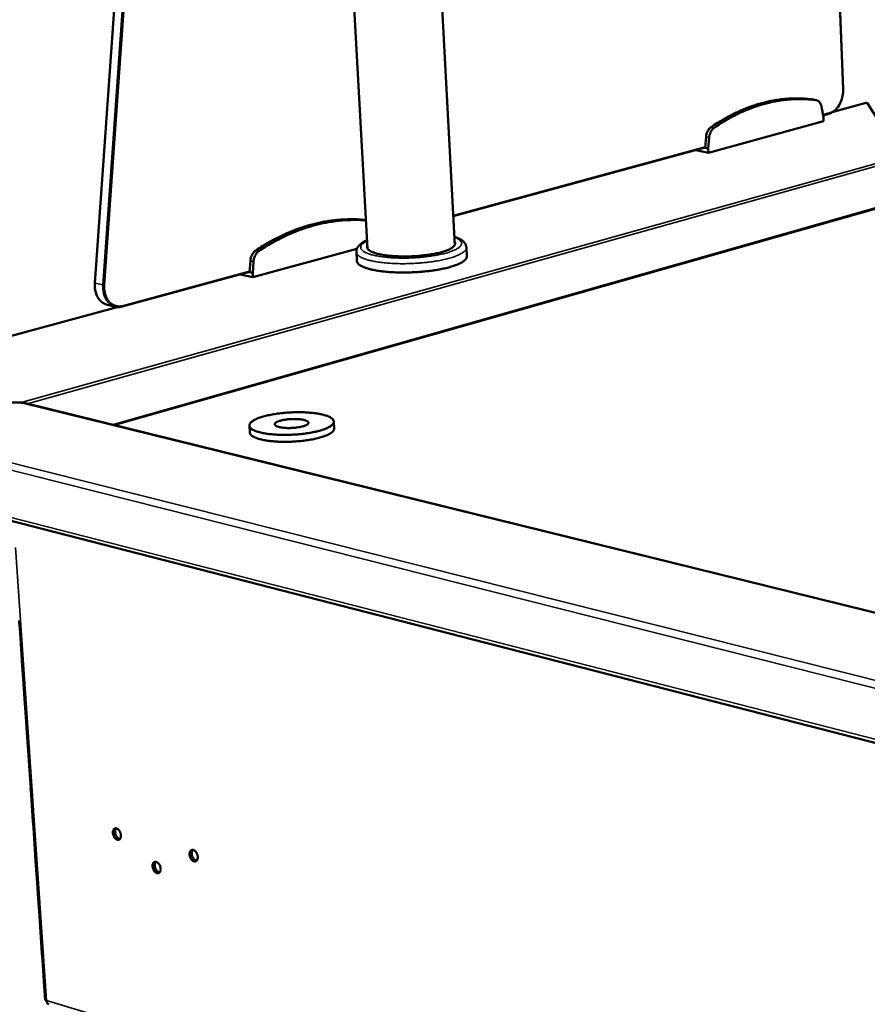
# Model space of a CAD drawing. Units: millimetres. Extents: x 65 to 5840, y 100 to 4100.
# Drawn here: x 4280 to 4547, y 3434 to 3745 of the extents above; entities that cross this region are included whole.
import ezdxf

# ---------------------------------------------------------------- set-up
doc = ezdxf.new("R2010")
doc.units = ezdxf.units.MM
doc.header["$LTSCALE"] = 20
doc.layers.add('Visible (ISO)', color=7, linetype='Continuous', lineweight=50)
doc.layers.add('Visible Narrow (ISO)', color=7, linetype='Continuous', lineweight=35)

msp = doc.modelspace()

# ---------------------------------------------------------------- linework, layer by layer
at = {"layer": 'Visible (ISO)'}
for p, q in [((4322.85, 3936.92), (4303.48, 3662.06)), ((4389.64, 3672.86), (4377.92, 3883.02)), ((4417.15, 3674.03), (4406.36, 3878.2)), ((4539.8, 3723.3), (4534.52, 3856.46)), ((4530.33, 3719.94), (4530.22, 3719.96)), ((4530.33, 3719.94), (4531.3, 3719.74)), ((4547.06, 3718.92), (4536.58, 3716.06)), ((4547.34, 3718.91), (4558.04, 3701.93)), ((4533.54, 3714.41), (4532.98, 3717.61)), ((4497.26, 3703.16), (4533.59, 3713.09)), ((4533.44, 3714.95), (4535.27, 3715.45)), ((4533.59, 3713.09), (4533.54, 3714.41)), ((4496.5, 3708.17), (4496.22, 3704.71)), ((4497.48, 3707.96), (4497.2, 3704.5)), ((4416.67, 3683.12), (4496.23, 3704.81)), ((4493.28, 3704), (4497.26, 3703.16)), ((4496.01, 3704.75), (4496.22, 3704.71)), ((4496.22, 3704.71), (4497.2, 3704.5)), ((4497.2, 3704.5), (4497.26, 3703.16)), ((4353.41, 3663.86), (4386.23, 3672.82)), ((4420.95, 3670.51), (4420.81, 3673.28)), ((4386.22, 3669.03), (4386.07, 3671.81)), ((4352.61, 3669.1), (4352.34, 3665.48)), ((4353.6, 3668.88), (4353.33, 3665.25)), ((4312.11, 3654.62), (4352.35, 3665.59)), ((4349.4, 3664.78), (4353.41, 3663.86)), ((4352.14, 3665.53), (4352.34, 3665.48)), ((4352.34, 3665.48), (4353.33, 3665.25)), ((4353.33, 3665.25), (4353.41, 3663.86)), ((4310.56, 3654.47), (4200.43, 3624.45)), ((4307.46, 3655.15), (4309.93, 3654.57)), ((4280.22, 3624.34), (4200.87, 3624.48)), ((4280.23, 3624.3), (4201.17, 3624.44)), ((4280.22, 3624.3), (4280.22, 3624.34)), ((4280.22, 3624.34), (4280.22, 3624.34)), ((4281.16, 3624.21), (5360.35, 3358.53)), ((4352.31, 3617.07), (4352.44, 3614.89)), ((4378.95, 3618.36), (4379.07, 3616.18)), ((4201.36, 3606.45), (5401.04, 3298.34)), ((4279.62, 3555.53), (4279.75, 3553.52)), ((4279.75, 3553.52), (4279.76, 3553.5)), ((4279.76, 3553.5), (4280.35, 3544.89)), ((4280.35, 3544.89), (4280.34, 3544.95)), ((4280.34, 3544.92), (4280.48, 3542.92)), ((4280.48, 3542.92), (4280.48, 3542.89)), ((4280.48, 3542.89), (4281.07, 3534.31)), ((4281.07, 3534.31), (4281.06, 3534.37)), ((4281.06, 3534.34), (4281.2, 3532.34)), ((4281.2, 3532.34), (4281.21, 3532.31)), ((4281.21, 3532.31), (4281.79, 3523.74)), ((4281.78, 3523.77), (4281.92, 3521.78)), ((4281.79, 3523.74), (4281.79, 3523.8)), ((4281.92, 3521.78), (4281.93, 3521.75)), ((4281.93, 3521.75), (4282.51, 3513.2)), ((4282.5, 3513.23), (4282.64, 3511.24)), ((4282.51, 3513.2), (4282.51, 3513.26)), ((4282.64, 3511.24), (4282.65, 3511.21)), ((4282.65, 3511.21), (4283.23, 3502.69)), ((4283.23, 3502.69), (4283.22, 3502.75)), ((4283.22, 3502.72), (4283.36, 3500.73)), ((4283.36, 3500.73), (4283.36, 3500.7)), ((4283.36, 3500.7), (4283.94, 3492.2)), ((4283.94, 3492.2), (4283.94, 3492.26)), ((4283.94, 3492.23), (4284.07, 3490.24)), ((4284.07, 3490.24), (4284.08, 3490.21)), ((4284.08, 3490.21), (4284.66, 3481.73)), ((4284.66, 3481.73), (4284.65, 3481.79)), ((4284.65, 3481.76), (4284.79, 3479.78)), ((4284.79, 3479.78), (4284.79, 3479.75)), ((4284.79, 3479.75), (4285.37, 3471.28)), ((4285.37, 3471.28), (4285.37, 3471.35)), ((4285.37, 3471.32), (4285.5, 3469.34)), ((4285.5, 3469.34), (4285.51, 3469.31)), ((4285.51, 3469.31), (4286.08, 3460.86)), ((4286.08, 3460.86), (4286.08, 3460.93)), ((4286.08, 3460.89), (4286.21, 3458.93)), ((4286.21, 3458.93), (4286.22, 3458.89)), ((4286.22, 3458.89), (4286.79, 3450.47)), ((4286.79, 3450.47), (4286.79, 3450.53)), ((4286.79, 3450.5), (4286.92, 3448.53)), ((4286.92, 3448.53), (4286.93, 3448.5)), ((4286.93, 3448.5), (4287.5, 3440.09)), ((4287.5, 3440.09), (4287.5, 3440.16)), ((4287.5, 3440.12), (4287.78, 3435.93))]:
    msp.add_line(p, q, dxfattribs=at)
at = {"layer": 'Visible (ISO)', "flags": 128}
for points in [[(4530.22, 3719.96, 0.010246), (4528.17, 3720.19, 0.019026), (4527.05, 3720.26, 0.00155), (4524.27, 3720.3, 0.01026), (4523.85, 3720.29, 0.009989), (4522.23, 3720.21, 0.010078), (4520.62, 3720.07, 0.009726), (4518.98, 3719.85, 0.00984), (4517.37, 3719.58, 0.009422), (4515.72, 3719.24, 0.009555), (4514.11, 3718.83, 0.009091), (4512.46, 3718.35, 0.009237), (4510.86, 3717.83, 0.008744), (4509.21, 3717.22, 0.008898), (4507.62, 3716.56, 0.008391), (4505.99, 3715.82, 0.008549), (4504.41, 3715.04, 0.008042), (4504.06, 3714.86, 0.000967), (4501.23, 3713.28, 0.014934), (4500.12, 3712.61, 0.008041), (4498.1, 3711.27)], [(4531.2, 3719.76, 0.010249), (4529.14, 3719.99, 0.019032), (4528.03, 3720.05, 0.001551), (4525.25, 3720.1, 0.010264), (4524.83, 3720.09, 0.009992), (4523.2, 3720.01, 0.010082), (4521.6, 3719.87, 0.009728), (4519.96, 3719.65, 0.009842), (4518.35, 3719.38, 0.009424), (4516.7, 3719.03, 0.009557), (4515.09, 3718.63, 0.009093), (4513.44, 3718.15, 0.009239), (4511.84, 3717.62, 0.008745), (4510.19, 3717.01, 0.0089), (4508.6, 3716.36, 0.008392), (4506.96, 3715.62, 0.00855), (4505.39, 3714.84, 0.008042), (4505.04, 3714.66, 0.000967), (4502.21, 3713.07, 0.014934), (4501.1, 3712.4, 0.008041), (4499.08, 3711.06)], [(4532.98, 3717.61, 0.033859), (4532.87, 3718.11, 0.050456), (4532.74, 3718.42, 0.014162), (4532.47, 3718.9, 0.034374), (4532.34, 3719.09, 0.044775), (4532.18, 3719.26, 0.023197), (4531.81, 3719.54, 0.070885), (4531.58, 3719.66, 0.045494), (4531.2, 3719.76)], [(4498.1, 3711.27, 0.029084), (4497.71, 3710.94, 0.04959), (4497.5, 3710.72, 0.011226), (4497.14, 3710.2, 0.028426), (4497.01, 3709.98, 0.024276), (4496.92, 3709.76, 0.00833), (4496.67, 3709.11, 0.040694), (4496.58, 3708.76, 0.024715), (4496.5, 3708.17)], [(4499.08, 3711.06, 0.029077), (4498.69, 3710.74, 0.049581), (4498.48, 3710.51, 0.011222), (4498.12, 3709.99, 0.028418), (4497.99, 3709.77, 0.024266), (4497.9, 3709.55, 0.008325), (4497.65, 3708.9, 0.040681), (4497.56, 3708.55, 0.024706), (4497.48, 3707.96)], [(4389.13, 3681.94, 0.009584), (4386.89, 3682.13, 0.017889), (4385.69, 3682.17, 0.001364), (4382.64, 3682.15, 0.009593), (4382.2, 3682.13, 0.009342), (4380.44, 3682.01, 0.009422), (4378.69, 3681.83, 0.009113), (4376.91, 3681.58, 0.009211), (4375.16, 3681.26, 0.008857), (4373.38, 3680.87, 0.008968), (4371.63, 3680.43, 0.008582), (4369.85, 3679.9, 0.008702), (4368.11, 3679.33, 0.008296), (4366.33, 3678.67, 0.008422), (4364.61, 3677.97, 0.008007), (4362.84, 3677.18, 0.008135), (4361.13, 3676.35, 0.00772), (4360.78, 3676.16, 0.000894), (4357.71, 3674.48, 0.014395), (4356.51, 3673.77, 0.00772), (4354.33, 3672.36)], [(4389.14, 3681.81, 0.009276), (4386.95, 3681.95, 0.017358), (4385.78, 3681.97, 0.001281), (4382.8, 3681.89, 0.009285), (4382.39, 3681.87, 0.009034), (4380.67, 3681.72, 0.009113), (4378.97, 3681.52, 0.008812), (4377.24, 3681.25, 0.008907), (4375.55, 3680.92, 0.008567), (4373.81, 3680.52, 0.008673), (4372.12, 3680.06, 0.008305), (4370.38, 3679.54, 0.008419), (4368.7, 3678.96, 0.008034), (4366.97, 3678.31, 0.008153), (4365.29, 3677.61, 0.007761), (4363.58, 3676.84, 0.007882), (4361.92, 3676.02, 0.00749), (4361.59, 3675.84, 0.000843), (4358.6, 3674.19, 0.013994), (4357.43, 3673.51, 0.00749), (4355.32, 3672.13)], [(4354.33, 3672.36, 0.029475), (4353.9, 3672.02, 0.049773), (4353.68, 3671.77, 0.011449), (4353.29, 3671.23, 0.02889), (4353.15, 3671, 0.025375), (4353.04, 3670.76, 0.00896), (4352.78, 3670.08, 0.042301), (4352.69, 3669.72, 0.025768), (4352.61, 3669.1)], [(4417.09, 3675.02, -0.07026), (4417.23, 3674.75, -0.098866), (4417.26, 3674.54, -0.041137), (4417.22, 3674.22, -0.068737), (4417.15, 3674.04, -0.042532), (4416.97, 3673.77, -0.045126), (4416.76, 3673.54, -0.022119), (4416.41, 3673.26, -0.02706), (4416.1, 3673.05, -0.013789), (4415.59, 3672.78, -0.017168), (4415.18, 3672.58, -0.009862), (4414.55, 3672.32, -0.011836), (4414.01, 3672.13, -0.007633), (4413.28, 3671.9, -0.008801), (4412.63, 3671.72, -0.00626), (4411.81, 3671.52, -0.006975), (4411.06, 3671.36, -0.005391), (4410.16, 3671.19, -0.005836), (4409.33, 3671.05, -0.004848), (4408.38, 3670.91, -0.005119), (4407.48, 3670.8, -0.004538), (4406.5, 3670.69, -0.004685), (4405.54, 3670.61, -0.004413), (4404.55, 3670.54, -0.004461), (4403.56, 3670.49, -0.004455), (4402.58, 3670.46, -0.004411), (4401.58, 3670.44, -0.004671), (4400.62, 3670.44, -0.004528), (4399.63, 3670.46, -0.005093), (4398.72, 3670.5, -0.004828), (4397.76, 3670.56, -0.005794), (4396.91, 3670.62, -0.005357), (4396, 3670.72, -0.006909), (4395.24, 3670.82, -0.006208), (4394.39, 3670.95, -0.008695), (4393.73, 3671.07, -0.007552), (4392.97, 3671.24, -0.011658), (4392.42, 3671.38, -0.009729), (4391.76, 3671.58, -0.016851), (4391.32, 3671.74, -0.013544), (4390.79, 3671.98, -0.026472), (4390.46, 3672.15, -0.021559), (4390.08, 3672.41, -0.04414), (4389.84, 3672.61, -0.041291), (4389.63, 3672.87, -0.067948), (4389.54, 3673.05, -0.041059), (4389.47, 3673.36, -0.099156), (4389.47, 3673.57, -0.069914), (4389.58, 3673.86)], [(4355.32, 3672.13, 0.029468), (4354.89, 3671.79, 0.049765), (4354.67, 3671.55, 0.011444), (4354.27, 3671, 0.028882), (4354.14, 3670.77, 0.025365), (4354.03, 3670.54, 0.008954), (4353.77, 3669.86, 0.042288), (4353.67, 3669.49, 0.025759), (4353.6, 3668.88)], [(4420.95, 3670.51, -0.046325), (4420.92, 3670.16, -0.077909), (4420.85, 3669.96, -0.024105), (4420.62, 3669.59, -0.043332), (4420.47, 3669.41, -0.023159), (4420.13, 3669.1, -0.027552), (4419.83, 3668.86, -0.014772), (4419.34, 3668.56, -0.018017), (4418.93, 3668.33, -0.010538), (4418.31, 3668.04, -0.012555), (4417.79, 3667.82, -0.008075), (4417.06, 3667.56, -0.00932), (4416.42, 3667.34, -0.006521), (4415.6, 3667.1, -0.007312), (4414.86, 3666.9, -0.005499), (4413.95, 3666.69, -0.006015), (4413.11, 3666.51, -0.004817), (4412.13, 3666.32, -0.005157), (4411.22, 3666.16, -0.004365), (4410.18, 3666.01, -0.004587), (4409.2, 3665.87, -0.004084), (4408.13, 3665.75, -0.004217), (4407.09, 3665.65, -0.003936), (4406, 3665.56, -0.004), (4404.93, 3665.49, -0.003907), (4403.84, 3665.43, -0.003908), (4402.74, 3665.39, -0.003992), (4401.67, 3665.37, -0.003931), (4400.57, 3665.37, -0.004202), (4399.53, 3665.38, -0.004071), (4398.45, 3665.41, -0.004562), (4397.45, 3665.46, -0.004345), (4396.41, 3665.53, -0.00512), (4395.48, 3665.61, -0.004786), (4394.48, 3665.71, -0.00596), (4393.63, 3665.82, -0.005454), (4392.7, 3665.95, -0.007228), (4391.94, 3666.09, -0.006453), (4391.09, 3666.26, -0.00919), (4390.43, 3666.42, -0.007973), (4389.67, 3666.62, -0.012344), (4389.12, 3666.79, -0.010374), (4388.48, 3667.03, -0.01766), (4388.04, 3667.22, -0.014481), (4387.53, 3667.48, -0.02694), (4387.19, 3667.69, -0.02256), (4386.83, 3667.97, -0.042427), (4386.65, 3668.14, -0.023419), (4386.39, 3668.49, -0.076902), (4386.3, 3668.68, -0.045405), (4386.22, 3669.03)], [(4374.7, 3615.53, 0.012162), (4375.55, 3615.79, 0.020346), (4376.05, 3615.98, 0.002227), (4376.99, 3616.38, 0.011442), (4377.17, 3616.47, 0.02066), (4377.57, 3616.68, 0.016603), (4378.03, 3616.98, 0.033255), (4378.32, 3617.21, 0.028492), (4378.62, 3617.51, 0.05446), (4378.79, 3617.76, 0.054283), (4378.91, 3618.04, 0.072966), (4378.95, 3618.31, 0.073383), (4378.91, 3618.57, 0.058552), (4378.79, 3618.84, 0.058013), (4378.61, 3619.08, 0.031266), (4378.31, 3619.35, 0.035807), (4378.02, 3619.55, 0.017711), (4377.55, 3619.81, 0.022045), (4377.16, 3619.99, 0.011972), (4376.55, 3620.22, 0.014639), (4376.04, 3620.37, 0.00898), (4375.31, 3620.56, 0.010541), (4374.69, 3620.7, 0.007209), (4373.87, 3620.85, 0.008146), (4373.14, 3620.96, 0.006111), (4372.24, 3621.07, 0.006685), (4371.42, 3621.14, 0.005432), (4370.47, 3621.21, 0.005779), (4369.58, 3621.26, 0.005044), (4368.59, 3621.28, 0.005233), (4367.64, 3621.29, 0.00488), (4366.65, 3621.27, 0.004947), (4365.67, 3621.24, 0.004916), (4364.68, 3621.19, 0.004871), (4363.69, 3621.11, 0.005157), (4362.74, 3621.03, 0.004993), (4361.75, 3620.91, 0.005644), (4360.85, 3620.79, 0.005332), (4359.9, 3620.64, 0.006465), (4359.08, 3620.49, 0.005944), (4358.18, 3620.31, 0.007792), (4357.44, 3620.13, 0.006942), (4356.62, 3619.91, 0.009955), (4355.99, 3619.72, 0.008547), (4355.26, 3619.47, 0.01362), (4354.75, 3619.26, 0.011222), (4354.13, 3618.98, 0.020175), (4353.74, 3618.77, 0.016179), (4353.26, 3618.47, 0.032374), (4352.97, 3618.25, 0.027486), (4352.66, 3617.94, 0.05321), (4352.48, 3617.69, 0.052625), (4352.35, 3617.41, 0.072761), (4352.31, 3617.14, 0.073325), (4352.34, 3616.88, 0.060228), (4352.45, 3616.61, 0.05932), (4352.63, 3616.37, 0.032435), (4352.92, 3616.1, 0.036786), (4353.2, 3615.89, 0.018179), (4353.67, 3615.63, 0.022574), (4354.06, 3615.45, 0.012197), (4354.67, 3615.22, 0.014923), (4355.17, 3615.06, 0.009112), (4355.9, 3614.87, 0.010705), (4356.53, 3614.73, 0.007295), (4357.35, 3614.58, 0.008249), (4358.08, 3614.47, 0.006172), (4358.98, 3614.36, 0.006755), (4359.81, 3614.28, 0.00548), (4360.77, 3614.21, 0.005831), (4361.67, 3614.17, 0.005084), (4362.66, 3614.14, 0.005276), (4363.61, 3614.14, 0.004918), (4364.62, 3614.15, 0.004986), (4365.61, 3614.18, 0.004954), (4366.6, 3614.24, 0.00491), (4367.6, 3614.31, 0.0052), (4368.56, 3614.4, 0.005036), (4369.55, 3614.52, 0.005697), (4370.45, 3614.64, 0.005383), (4371.41, 3614.79, 0.006537), (4371.57, 3614.82, 0.000689), (4373.14, 3615.13, 0.013216), (4373.66, 3615.25, 0.006638), (4374.7, 3615.53)], [(4369.25, 3616.85, -0.009297), (4368.59, 3616.68, -0.018385), (4368.25, 3616.61, -0.001366), (4367.26, 3616.45, -0.009035), (4367.11, 3616.43, -0.007519), (4366.49, 3616.37, -0.00783), (4365.89, 3616.33, -0.007649), (4365.28, 3616.3, -0.007484), (4364.65, 3616.29, -0.008561), (4364.09, 3616.31, -0.007848), (4363.47, 3616.34, -0.01065), (4362.98, 3616.38, -0.009037), (4362.41, 3616.46, -0.015012), (4362.02, 3616.53, -0.01157), (4361.51, 3616.65, -0.0247), (4361.23, 3616.74, -0.018155), (4360.85, 3616.89, -0.048114), (4360.63, 3617.02, -0.048085), (4360.44, 3617.18, -0.094798), (4360.34, 3617.34, -0.108517), (4360.31, 3617.5, -0.099244), (4360.35, 3617.67, -0.083784), (4360.47, 3617.84, -0.037592), (4360.68, 3618.02, -0.041278), (4360.9, 3618.16, -0.015949), (4361.3, 3618.35, -0.021893), (4361.6, 3618.46, -0.010846), (4362.1, 3618.62, -0.013786), (4362.5, 3618.73, -0.008684), (4363.08, 3618.85, -0.010061), (4363.58, 3618.93, -0.007691), (4364.2, 3619.02, -0.008276), (4364.77, 3619.08, -0.007473), (4365.39, 3619.12, -0.007543), (4366, 3619.15, -0.007966), (4366.59, 3619.15, -0.007553), (4367.22, 3619.14, -0.009379), (4367.75, 3619.11, -0.008292), (4368.35, 3619.06, -0.012368), (4368.79, 3619, -0.010028), (4369.33, 3618.9, -0.018725), (4369.67, 3618.82, -0.013805), (4370.11, 3618.69, -0.033539), (4370.37, 3618.58, -0.02719), (4370.66, 3618.42, -0.068448), (4370.83, 3618.27, -0.079891), (4370.93, 3618.11, -0.111455), (4370.96, 3617.95, -0.107444), (4370.92, 3617.78, -0.066955), (4370.8, 3617.61, -0.059907), (4370.62, 3617.45, -0.02287), (4370.48, 3617.36, -0.008393), (4370.06, 3617.13, -0.034141), (4369.73, 3616.99, -0.02418), (4369.25, 3616.85)], [(4379.07, 3616.18, -0.048845), (4379.03, 3615.84, -0.082938), (4378.95, 3615.65, -0.02674), (4378.71, 3615.31, -0.044774), (4378.54, 3615.12, -0.022335), (4378.17, 3614.81, -0.02718), (4377.85, 3614.59, -0.014084), (4377.32, 3614.3, -0.017424), (4376.88, 3614.09, -0.010159), (4376.22, 3613.82, -0.012123), (4375.67, 3613.62, -0.007933), (4374.9, 3613.38, -0.009097), (4374.23, 3613.19, -0.006572), (4373.38, 3612.98, -0.00728), (4372.6, 3612.81, -0.005726), (4371.68, 3612.64, -0.006158), (4370.83, 3612.5, -0.005219), (4369.86, 3612.36, -0.005469), (4368.93, 3612.25, -0.004962), (4367.94, 3612.15, -0.005078), (4366.97, 3612.07, -0.004914), (4365.97, 3612.01, -0.004915), (4364.97, 3611.98, -0.005067), (4364, 3611.96, -0.004955), (4363, 3611.96, -0.005448), (4362.07, 3611.98, -0.005202), (4361.09, 3612.02, -0.006122), (4360.21, 3612.08, -0.005697), (4359.28, 3612.16, -0.007223), (4358.49, 3612.25, -0.006527), (4357.62, 3612.38, -0.009004), (4356.92, 3612.5, -0.007862), (4356.14, 3612.67, -0.011968), (4355.55, 3612.81, -0.010042), (4354.87, 3613.02, -0.017148), (4354.41, 3613.19, -0.013869), (4353.85, 3613.43, -0.026676), (4353.5, 3613.61, -0.021852), (4353.09, 3613.88, -0.043944), (4352.9, 3614.05, -0.026054), (4352.62, 3614.37, -0.081936), (4352.52, 3614.55, -0.04796), (4352.44, 3614.89)], [(4310.35, 3489.97, -0.040299), (4310.67, 3489.83, -0.067071), (4310.84, 3489.7, -0.020904), (4311.14, 3489.39, -0.038061), (4311.28, 3489.2, -0.029652), (4311.46, 3488.87, -0.030894), (4311.59, 3488.54, -0.031306), (4311.68, 3488.2, -0.029805), (4311.73, 3487.83, -0.039154), (4311.73, 3487.52, -0.035764), (4311.68, 3487.18, -0.055133), (4311.59, 3486.91, -0.054279), (4311.44, 3486.67, -0.075399), (4311.27, 3486.51, -0.077552), (4311.06, 3486.4, -0.076024), (4310.82, 3486.37, -0.073724), (4310.58, 3486.41, -0.051761), (4310.31, 3486.52, -0.053155), (4310.09, 3486.68, -0.034691), (4309.84, 3486.93, -0.038028), (4309.65, 3487.18, -0.029627), (4309.47, 3487.51, -0.030869), (4309.34, 3487.84, -0.031282), (4309.24, 3488.18, -0.029777), (4309.19, 3488.55, -0.039121), (4309.19, 3488.86, -0.035716), (4309.25, 3489.2, -0.055088), (4309.34, 3489.46, -0.054195), (4309.48, 3489.7, -0.075377), (4309.62, 3489.83, -0.049669), (4309.87, 3489.97, -0.104038), (4310.07, 3490.02, -0.077218), (4310.35, 3489.97)], [(4310.23, 3490, 0.042173), (4310.05, 3489.75, 0.070027), (4309.98, 3489.58, 0.02213), (4309.89, 3489.22, 0.039901), (4309.87, 3489.02, 0.028748), (4309.88, 3488.68, 0.030974), (4309.93, 3488.37, 0.027402), (4310.02, 3488.04, 0.027477), (4310.15, 3487.73, 0.030586), (4310.3, 3487.46, 0.028496), (4310.49, 3487.18, 0.039087), (4310.63, 3487.03, 0.021366), (4310.92, 3486.79, 0.068728), (4311.08, 3486.69, 0.041268), (4311.38, 3486.6)], [(4334.58, 3483.16, -0.040331), (4334.9, 3483.01, -0.066997), (4335.08, 3482.88, -0.020907), (4335.38, 3482.57, -0.038122), (4335.52, 3482.38, -0.029877), (4335.7, 3482.05, -0.031071), (4335.84, 3481.71, -0.031582), (4335.93, 3481.37, -0.030068), (4335.98, 3481, -0.039471), (4335.98, 3480.68, -0.036133), (4335.92, 3480.34, -0.05537), (4335.83, 3480.08, -0.054567), (4335.68, 3479.84, -0.075158), (4335.5, 3479.67, -0.077168), (4335.29, 3479.57, -0.075327), (4335.05, 3479.53, -0.073142), (4334.8, 3479.57, -0.051515), (4334.53, 3479.68, -0.052958), (4334.3, 3479.84, -0.034816), (4334.05, 3480.09, -0.038089), (4333.86, 3480.35, -0.029851), (4333.68, 3480.68, -0.031046), (4333.55, 3481.01, -0.031557), (4333.45, 3481.35, -0.03004), (4333.4, 3481.73, -0.039438), (4333.41, 3482.04, -0.036085), (4333.46, 3482.38, -0.055324), (4333.55, 3482.65, -0.054484), (4333.7, 3482.89, -0.075138), (4333.84, 3483.02, -0.049265), (4334.09, 3483.16, -0.103361), (4334.3, 3483.2, -0.076766), (4334.58, 3483.16)], [(4334.45, 3483.18, 0.042487), (4334.26, 3482.94, 0.07036), (4334.19, 3482.76, 0.022387), (4334.1, 3482.4, 0.040212), (4334.08, 3482.19, 0.029061), (4334.09, 3481.85, 0.031273), (4334.14, 3481.54, 0.027701), (4334.23, 3481.21, 0.02777), (4334.36, 3480.9, 0.030913), (4334.51, 3480.62, 0.028826), (4334.71, 3480.34, 0.039462), (4334.86, 3480.19, 0.021683), (4335.15, 3479.95, 0.069172), (4335.31, 3479.85, 0.041654), (4335.61, 3479.77)], [(4322.88, 3479.42, -0.040227), (4323.21, 3479.28, -0.066907), (4323.38, 3479.15, -0.020831), (4323.68, 3478.83, -0.038011), (4323.82, 3478.64, -0.02974), (4324, 3478.32, -0.030942), (4324.13, 3477.99, -0.031456), (4324.22, 3477.64, -0.029931), (4324.27, 3477.27, -0.039372), (4324.27, 3476.96, -0.036001), (4324.22, 3476.62, -0.055378), (4324.13, 3476.36, -0.054583), (4323.98, 3476.12, -0.075407), (4323.8, 3475.95, -0.077481), (4323.59, 3475.85, -0.075606), (4323.35, 3475.81, -0.073349), (4323.11, 3475.85, -0.051484), (4322.84, 3475.96, -0.052934), (4322.61, 3476.13, -0.034675), (4322.36, 3476.37, -0.037978), (4322.17, 3476.63, -0.029714), (4321.99, 3476.96, -0.030917), (4321.86, 3477.29, -0.031432), (4321.77, 3477.63, -0.029903), (4321.72, 3478, -0.039339), (4321.72, 3478.31, -0.035953), (4321.77, 3478.65, -0.055332), (4321.86, 3478.92, -0.054499), (4322.01, 3479.16, -0.075386), (4322.15, 3479.29, -0.049506), (4322.4, 3479.43, -0.103713), (4322.6, 3479.47, -0.077073), (4322.88, 3479.42)], [(4322.76, 3479.45, 0.042289), (4322.57, 3479.2, 0.070144), (4322.5, 3479.03, 0.022225), (4322.42, 3478.67, 0.040018), (4322.4, 3478.46, 0.028876), (4322.41, 3478.13, 0.031094), (4322.46, 3477.82, 0.027529), (4322.55, 3477.49, 0.027599), (4322.68, 3477.18, 0.030729), (4322.83, 3476.9, 0.028639), (4323.02, 3476.62, 0.039256), (4323.17, 3476.47, 0.021509), (4323.46, 3476.23, 0.068933), (4323.62, 3476.14, 0.041443), (4323.92, 3476.05)], [(4287.78, 3435.93, 0.053372), (4287.83, 3435.83, 0.053372), (4287.9, 3435.75, 0.086997), (4288.03, 3435.66, 0.086997), (4288.2, 3435.62)]]:
    msp.add_lwpolyline(points, format="xyb", dxfattribs=at)
at = {"layer": 'Visible (ISO)'}
for points, knots in [([(4539.8, 3723.3), (4539.83, 3722.58), (4539.77, 3721.83), (4539.49, 3720.4), (4539.26, 3719.7), (4538.69, 3718.41), (4538.32, 3717.81), (4537.5, 3716.79), (4537.03, 3716.35), (4536.13, 3715.76), (4535.7, 3715.57), (4535.27, 3715.45)], [0, 0, 0, 0, 0.325645, 0.325645, 0.645063, 0.645063, 0.964673, 0.964673, 1.285047, 1.285047, 1.545901, 1.545901, 1.545901, 1.545901]), ([(4386.07, 3671.81), (4386.04, 3672.3), (4386.17, 3672.79), (4386.63, 3673.61), (4386.96, 3673.96), (4387.91, 3674.75), (4388.63, 3675.14), (4389.49, 3675.51)], [0, 0, 0, 0, 0.383083, 0.383083, 0.785172, 0.785172, 1.399262, 1.399262, 1.399262, 1.399262]), ([(4417.01, 3676.67), (4417.34, 3676.57), (4417.65, 3676.45), (4418.99, 3675.9), (4419.84, 3675.39), (4420.62, 3674.19), (4420.78, 3673.74), (4420.81, 3673.28)], [5.839504, 5.839504, 5.839504, 5.839504, 6.066301, 6.066301, 6.877663, 6.877663, 7.236812, 7.236812, 7.236812, 7.236812]), ([(4307.46, 3655.15), (4306.89, 3655.28), (4306.33, 3655.54), (4305.37, 3656.27), (4304.94, 3656.73), (4304.23, 3657.83), (4303.94, 3658.47), (4303.56, 3659.85), (4303.46, 3660.61), (4303.46, 3661.61), (4303.46, 3661.83), (4303.48, 3662.06)], [0, 0, 0, 0, 0.311456, 0.311456, 0.618981, 0.618981, 0.933801, 0.933801, 1.253307, 1.253307, 1.348063, 1.348063, 1.348063, 1.348063]), ([(4312.11, 3654.62), (4311.51, 3654.45), (4310.88, 3654.41), (4310.16, 3654.52), (4310.05, 3654.54), (4309.93, 3654.57)], [0, 0, 0, 0, 0.3183914, 0.3183914, 0.3821333, 0.3821333, 0.3821333, 0.3821333]), ([(4289, 3434.47), (4288.76, 3434.54), (4288.54, 3434.72), (4288.39, 3434.97), (4288.29, 3435.15), (4288.22, 3435.38), (4288.2, 3435.62)], [0.482841, 0.482841, 0.482841, 0.482841, 1.109068, 1.109068, 1.109068, 1.570796, 1.570796, 1.570796, 1.570796])]:
    msp.add_open_spline(points, degree=3, knots=knots, dxfattribs=at)
for points in [[(4547.06, 3718.92), (4547.15, 3718.94), (4547.24, 3718.94), (4547.34, 3718.91)], [(4280.22, 3624.34), (4280.7, 3624.36), (4281.2, 3624.28), (4281.63, 3624.09)], [(4281.16, 3624.21), (4280.86, 3624.28), (4280.54, 3624.31), (4280.23, 3624.3)]]:
    msp.add_open_spline(points, degree=3, dxfattribs=at)
at = {"layer": 'Visible Narrow (ISO)'}
for p, q in [((4303.58, 3662.02), (4322.94, 3936.9)), ((4325.47, 3936.5), (4306.05, 3661.44)), ((4306.57, 3661.4), (4326, 3936.45)), ((4534.42, 3856.48), (4539.7, 3723.24)), ((4539.7, 3723.24), (4539.8, 3723.3)), ((4530.22, 3719.96), (4531.2, 3719.76)), ((4547.34, 3718.91), (4536.33, 3715.91)), ((4535.42, 3715.73), (4533.4, 3715.18)), ((4498.1, 3711.27), (4499.08, 3711.06)), ((4496.5, 3708.17), (4497.48, 3707.96)), ((4496.25, 3705.05), (4416.65, 3683.36)), ((4280.22, 3624.34), (4558.04, 3701.93)), ((4558.08, 3701.13), (4282.1, 3623.98)), ((4309, 3617.36), (4558.68, 3688.25)), ((4558.7, 3687.88), (4309.76, 3617.17)), ((4354.33, 3672.36), (4355.32, 3672.13)), ((4352.61, 3669.1), (4353.6, 3668.88)), ((4352.37, 3665.84), (4312.25, 3654.91)), ((4303.48, 3662.06), (4303.58, 3662.02)), ((4306.05, 3661.44), (4303.58, 3662.02)), ((4310.86, 3654.45), (4200.87, 3624.48)), ((5401.52, 3319.26), (4199.34, 3622.65)), ((4201.17, 3624.44), (5401.55, 3322.27)), ((5360.65, 3358.28), (4280.23, 3624.3)), ((4200.48, 3607.7), (5400.48, 3299.85)), ((4278.44, 3578.58), (4288.2, 3435.62)), ((4288.2, 3435.62), (4895.09, 3254.7))]:
    msp.add_line(p, q, dxfattribs=at)
at = {"layer": 'Visible Narrow (ISO)', "flags": 128}
for points in [[(4539.7, 3723.24, -0.016977), (4539.7, 3722.44, -0.030063), (4539.66, 3721.99, -0.004114), (4539.5, 3720.99, -0.016807), (4539.45, 3720.75, -0.017171), (4539.29, 3720.14, -0.016881), (4539.08, 3719.55, -0.01829), (4538.84, 3718.99, -0.017648), (4538.55, 3718.44, -0.020197), (4538.25, 3717.96, -0.019192), (4537.89, 3717.47, -0.022982), (4537.54, 3717.07, -0.021648), (4537.13, 3716.68, -0.026637), (4536.92, 3716.51, -0.009517), (4536.3, 3716.09, -0.046426), (4535.99, 3715.93, -0.026948), (4535.42, 3715.73)], [(4535.42, 3715.73, -0.092961), (4535.42, 3715.63, -0.092961), (4535.38, 3715.55, -0.073761), (4535.33, 3715.49, -0.073761), (4535.27, 3715.45)], [(4417.02, 3676.52, -0.022251), (4417.6, 3676.29, -0.033404), (4417.97, 3676.09, -0.006801), (4418.51, 3675.75, -0.021718), (4418.67, 3675.63, -0.042287), (4418.9, 3675.42, -0.039147), (4419.11, 3675.15, -0.062612), (4419.23, 3674.9, -0.063382), (4419.29, 3674.64, -0.065441), (4419.27, 3674.37, -0.06453), (4419.19, 3674.11, -0.042277), (4419.02, 3673.83, -0.044793), (4418.82, 3673.59, -0.023262), (4418.49, 3673.29, -0.027873), (4418.19, 3673.07, -0.014609), (4417.71, 3672.78, -0.017968), (4417.3, 3672.56, -0.010384), (4416.69, 3672.29, -0.012427), (4416.17, 3672.08, -0.007958), (4415.45, 3671.83, -0.009199), (4414.82, 3671.63, -0.006443), (4414.01, 3671.4, -0.007221), (4413.27, 3671.22, -0.005459), (4412.38, 3671.02, -0.005959), (4411.55, 3670.86, -0.004813), (4410.6, 3670.69, -0.005137), (4409.69, 3670.55, -0.0044), (4408.69, 3670.41, -0.004602), (4407.72, 3670.29, -0.004159), (4406.69, 3670.19, -0.004271), (4405.68, 3670.1, -0.004061), (4404.63, 3670.03, -0.004097), (4403.59, 3669.98, -0.004093), (4402.55, 3669.94, -0.004059), (4401.5, 3669.93, -0.004259), (4400.48, 3669.92, -0.00415), (4399.44, 3669.94, -0.00458), (4398.47, 3669.97, -0.004382), (4397.45, 3670.02, -0.005103), (4396.54, 3670.09, -0.004786), (4395.56, 3670.17, -0.005908), (4394.72, 3670.27, -0.005417), (4393.81, 3670.39, -0.007142), (4393.06, 3670.51, -0.006381), (4392.22, 3670.67, -0.009075), (4391.57, 3670.81, -0.007862), (4390.83, 3671, -0.012222), (4390.28, 3671.16, -0.010227), (4389.65, 3671.39, -0.017614), (4389.22, 3671.56, -0.014326), (4388.71, 3671.81, -0.027249), (4388.38, 3672.01, -0.022651), (4388.02, 3672.28, -0.043836), (4387.79, 3672.5, -0.0411), (4387.59, 3672.77, -0.063898), (4387.48, 3673.02, -0.064828), (4387.44, 3673.28, -0.064288), (4387.46, 3673.55, -0.063474), (4387.55, 3673.81, -0.040316), (4387.73, 3674.09, -0.043257), (4387.94, 3674.33, -0.022261), (4388.1, 3674.46, -0.007062), (4388.6, 3674.85, -0.033969), (4388.95, 3675.08, -0.022727), (4389.5, 3675.35)], [(4386.07, 3671.81, 0.045463), (4386.14, 3671.46, 0.077031), (4386.23, 3671.27, 0.023479), (4386.5, 3670.93, 0.042457), (4386.67, 3670.76, 0.022522), (4387.04, 3670.47, 0.026916), (4387.37, 3670.27, 0.014445), (4387.89, 3670, 0.017627), (4388.32, 3669.82, 0.010346), (4388.97, 3669.58, 0.012314), (4389.52, 3669.41, 0.007949), (4390.27, 3669.2, 0.009165), (4390.93, 3669.05, 0.006434), (4391.78, 3668.88, 0.007207), (4392.54, 3668.74, 0.005437), (4393.47, 3668.61, 0.005942), (4394.33, 3668.5, 0.00477), (4395.32, 3668.4, 0.005104), (4396.25, 3668.32, 0.004331), (4397.3, 3668.25, 0.004548), (4398.3, 3668.2, 0.004058), (4399.38, 3668.17, 0.004189), (4400.42, 3668.16, 0.003918), (4401.52, 3668.16, 0.003979), (4402.59, 3668.18, 0.003895), (4403.69, 3668.22, 0.003894), (4404.78, 3668.28, 0.003987), (4405.85, 3668.35, 0.003924), (4406.94, 3668.44, 0.004204), (4407.98, 3668.54, 0.00407), (4409.05, 3668.66, 0.004572), (4410.03, 3668.79, 0.004351), (4411.07, 3668.95, 0.005141), (4411.98, 3669.11, 0.004801), (4412.96, 3669.29, 0.005997), (4413.8, 3669.47, 0.005482), (4414.71, 3669.69, 0.007291), (4415.45, 3669.89, 0.006501), (4416.28, 3670.13, 0.009295), (4416.91, 3670.34, 0.008052), (4417.64, 3670.61, 0.012526), (4418.17, 3670.83, 0.01051), (4418.78, 3671.11, 0.017987), (4419.19, 3671.34, 0.014738), (4419.68, 3671.64, 0.027534), (4419.99, 3671.88, 0.023127), (4420.32, 3672.19, 0.043375), (4420.48, 3672.37, 0.024175), (4420.7, 3672.74, 0.078054), (4420.77, 3672.93, 0.046397), (4420.81, 3673.28)], [(4307.46, 3655.15, -0.031073), (4306.83, 3655.34, -0.051065), (4306.47, 3655.52, -0.012054), (4305.81, 3655.96, -0.031095), (4305.57, 3656.15, -0.027146), (4305.16, 3656.57, -0.028245), (4304.81, 3657.02, -0.02403), (4304.48, 3657.54, -0.025169), (4304.21, 3658.08, -0.02148), (4303.97, 3658.69, -0.022463), (4303.8, 3659.3, -0.01965), (4303.74, 3659.58, -0.005415), (4303.58, 3660.63, -0.033493), (4303.54, 3661.14, -0.01977), (4303.58, 3662.02)], [(4306.05, 3661.44, 0.019757), (4306.01, 3660.57, 0.033472), (4306.05, 3660.05, 0.005409), (4306.21, 3659, 0.019636), (4306.27, 3658.72, 0.022456), (4306.44, 3658.11, 0.02147), (4306.68, 3657.5, 0.025169), (4306.95, 3656.96, 0.024027), (4307.28, 3656.43, 0.028255), (4307.63, 3655.99, 0.027153), (4308.04, 3655.57, 0.031116), (4308.28, 3655.38, 0.012069), (4308.94, 3654.94, 0.051098), (4309.3, 3654.76, 0.031095), (4309.93, 3654.57)], [(4306.57, 3661.4, -0.0145), (4306.44, 3661.4, -0.0145), (4306.3, 3661.41, -0.013974), (4306.17, 3661.42, -0.013974), (4306.05, 3661.44)], [(4312.25, 3654.91, -0.032086), (4311.64, 3654.78, -0.050756), (4311.23, 3654.76, -0.012608), (4310.51, 3654.82, -0.032557), (4310.24, 3654.87, -0.032403), (4309.75, 3655.02, -0.032714), (4309.3, 3655.23, -0.030165), (4308.85, 3655.51, -0.030977), (4308.45, 3655.83, -0.02702), (4308.06, 3656.23, -0.028121), (4307.73, 3656.65, -0.023918), (4307.42, 3657.15, -0.025055), (4307.17, 3657.66, -0.021384), (4306.94, 3658.24, -0.022364), (4306.78, 3658.81, -0.019566), (4306.72, 3659.08, -0.005373), (4306.58, 3660.08, -0.033372), (4306.54, 3660.57, -0.019687), (4306.57, 3661.4)], [(4312.25, 3654.91, -0.095708), (4312.26, 3654.81, -0.095708), (4312.22, 3654.72, -0.072421), (4312.17, 3654.66, -0.072421), (4312.11, 3654.62)]]:
    msp.add_lwpolyline(points, format="xyb", dxfattribs=at)
at = {"layer": 'Visible Narrow (ISO)'}
msp.add_open_spline([(4280.22, 3624.34), (4280.53, 3624.34), (4280.82, 3624.3), (4281.08, 3624.23)], degree=3, dxfattribs=at)

doc.saveas('drawing.dxf')
